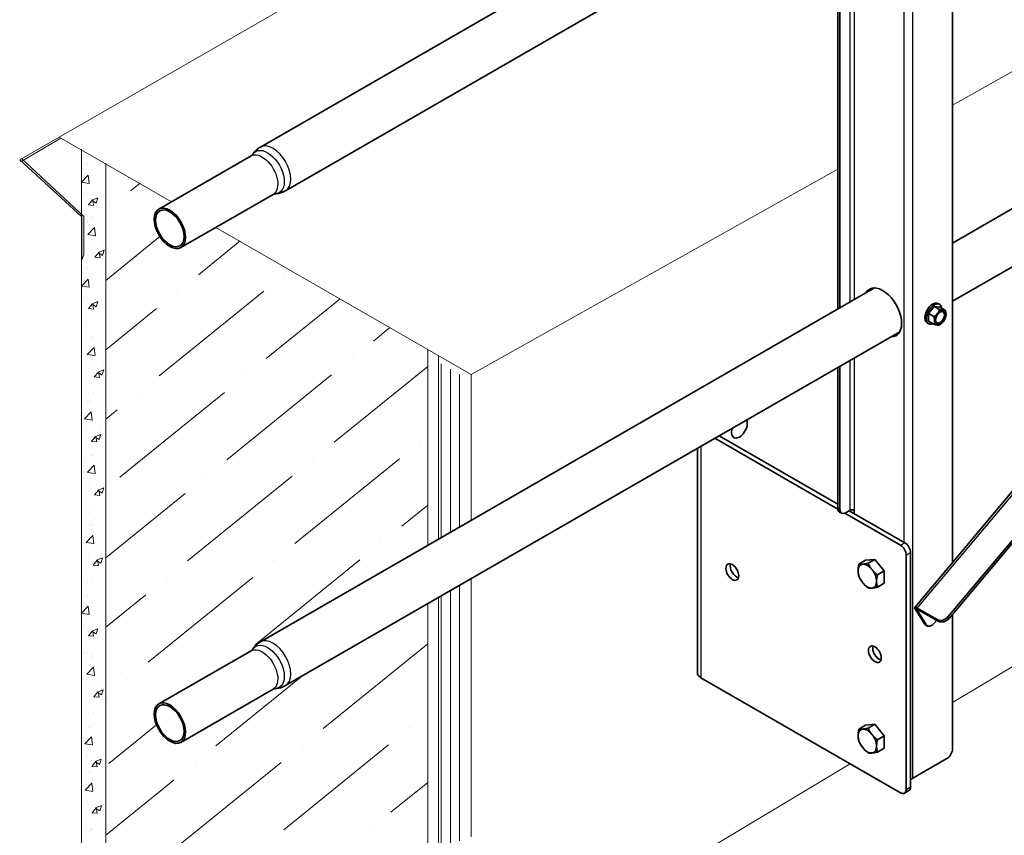
# Model space of a CAD drawing. Units: millimetres. Extents: x 30329 to 37889, y 34434 to 39780.
# Drawn here: x 36255 to 36646, y 35512 to 35836 of the extents above; entities that cross this region are included whole.
import ezdxf

# ---------------------------------------------------------------- set-up
doc = ezdxf.new("R2010")
doc.units = ezdxf.units.MM
doc.layers.add('Visible', color=7, linetype='Continuous', lineweight=35, true_color=0x22346e)
doc.layers.add('Visible Narrow', color=7, linetype='Continuous', lineweight=25, true_color=0x22346e)
doc.layers.add('ВИД', color=253, linetype='Continuous', lineweight=15)

msp = doc.modelspace()

# ---------------------------------------------------------------- linework, layer by layer
at = {"layer": 'Visible', "extrusion": (-0.707107, -0.407196, 0.578093)}
for p, q in [((36625.27, 35620.38, -126.43), (36625.27, 36129.84, -126.43)), ((37160, 36054.88, -126.43), (36625.27, 35746.95, -126.43)), ((36594.32, 35925.34, -126.43), (36350.63, 35785.01, -126.43)), ((36604.3, 35908.01, -126.43), (36360.61, 35767.68, -126.43)), ((36579.73, 35720.73, -126.43), (36579.73, 35893.86, -126.43)), ((36580.58, 35721.21, -126.43), (36580.58, 35894.35, -126.43)), ((36810.01, 35840.34, -126.43), (36610.22, 35602.47, -126.43)), ((36623.44, 35598.71, -126.43), (36819.23, 35831.83, -126.43)), ((36623.84, 35598.08, -126.43), (36819.63, 35831.19, -126.43)), ((36793.6, 35820.81, -126.43), (36625.27, 35723.87, -126.43)), ((36346.93, 35781.49, -126.43), (36310.31, 35760.41, -126.43)), ((36355.71, 35766.24, -126.43), (36319.1, 35745.15, -126.43)), ((36594.32, 35729.13, -126.43), (36350.63, 35588.8, -126.43)), ((36617.96, 35721.79, -126.43), (36615.69, 35718.98, -126.43)), ((36620.22, 35721.58, -126.43), (36617.96, 35721.79, -126.43)), ((36620.05, 35720.58, -126.43), (36617.96, 35721.79, -126.43)), ((36619.54, 35722.93, -126.43), (36620.15, 35722.58, -126.43)), ((36622.31, 35720.38, -126.43), (36620.22, 35721.58, -126.43)), ((36617.79, 35717.77, -126.43), (36615.69, 35718.98, -126.43)), ((36615.69, 35718.98, -126.43), (36615.69, 35715.96, -126.43)), ((36615.15, 35715.31, -126.43), (36615.76, 35714.96, -126.43)), ((36617.79, 35714.75, -126.43), (36615.69, 35715.96, -126.43)), ((36620.41, 35714.75, -126.43), (36620.07, 35714.55, -126.43)), ((36604.3, 35711.8, -126.43), (36360.61, 35571.47, -126.43)), ((36579.73, 35641.76, -126.43), (36579.73, 35697.65, -126.43)), ((36580.58, 35641.27, -126.43), (36580.58, 35698.13, -126.43)), ((36532.61, 35670.51, -126.43), (36579.73, 35643.38, -126.43)), ((36530.91, 35669.53, -126.43), (36579.75, 35641.41, -126.43)), ((36524.02, 35576.54, -126.43), (36524.02, 35665.56, -126.43)), ((36580.39, 35640.29, -126.43), (36581.24, 35639.8, -126.43)), ((36582.53, 35639.81, -126.43), (36604.62, 35627.09, -126.43)), ((36584.54, 35640.94, -126.43), (36582.84, 35639.96, -126.43)), ((36584.25, 35640.77, -126.43), (36606.32, 35628.06, -126.43)), ((36586.23, 35640.94, -126.43), (36586.23, 35639.63, -126.43)), ((36606.88, 35623.17, -126.43), (36606.88, 35530.3, -126.43)), ((36608.58, 35624.15, -126.43), (36608.58, 35531.27, -126.43)), ((36590.76, 35621.17, -126.43), (36588.09, 35619.63, -126.43)), ((36590.76, 35621.17, -126.43), (36594.44, 35621.51, -126.43)), ((36594.44, 35621.51, -126.43), (36591.77, 35619.97, -126.43)), ((36594.44, 35621.51, -126.43), (36598.11, 35616.94, -126.43)), ((36598.11, 35616.94, -126.43), (36595.44, 35615.4, -126.43)), ((36598.11, 35616.94, -126.43), (36598.11, 35612.03, -126.43)), ((36598.11, 35612.03, -126.43), (36595.44, 35610.49, -126.43)), ((36614.08, 35595.96, -126.43), (36610.36, 35601.9, -126.43)), ((36614.93, 35595.47, -126.43), (36611.21, 35601.41, -126.43)), ((36611.26, 35602.2, -126.43), (36619.18, 35597.64, -126.43)), ((36611.66, 35601.56, -126.43), (36619.58, 35597, -126.43)), ((36625.27, 35546.44, -126.43), (36625.27, 35599.78, -126.43)), ((36618.99, 35597.34, -126.43), (36617.99, 35596.15, -126.43)), ((36615.33, 35595.08, -126.43), (36614.48, 35595.56, -126.43)), ((36346.93, 35585.28, -126.43), (36310.31, 35564.19, -126.43)), ((36604.62, 35528.98, -126.43), (36525.42, 35574.59, -126.43)), ((36355.71, 35570.03, -126.43), (36319.1, 35548.94, -126.43)), ((36590.76, 35555.77, -126.43), (36588.09, 35554.23, -126.43)), ((36590.76, 35555.77, -126.43), (36594.44, 35556.11, -126.43)), ((36594.44, 35556.11, -126.43), (36591.77, 35554.57, -126.43)), ((36594.44, 35556.11, -126.43), (36598.11, 35551.53, -126.43)), ((36598.11, 35551.53, -126.43), (36595.44, 35550, -126.43)), ((36598.11, 35551.53, -126.43), (36598.11, 35546.62, -126.43)), ((36598.11, 35546.62, -126.43), (36595.44, 35545.09, -126.43)), ((36609.43, 35534.7, -126.43), (36623, 35542.52, -126.43)), ((36606.22, 35528.83, -126.43), (36607.91, 35529.8, -126.43))]:
    msp.add_line(p, q, dxfattribs=at)
at = {"layer": 'Visible'}
for centre, major_axis, ratio, start_param, end_param in [((36314.7, 35752.78, -126.43), (-4.39, 7.63), 0.578093, 1.570796326794826, 7.853981633974412), ((36597.55, 35719.45, -126.43), (-5.29, 9.19), 0.578093, 2.803522, 6.621256), ((36598.4, 35719.94, -126.43), (-5.29, 9.19), 0.578093, 0.079981, 0.338071), ((36617.35, 35719.12, -126.43), (2.2, 3.81), 0.578093, 0, 3.141593), ((36617.96, 35718.77, -126.43), (2.2, 3.81), 0.578093, -0.625372, 3.766964), ((36620.4, 35717.36, -126.43), (1.6, 2.77), 0.578093, 1.307063, 2.354261), ((36620.4, 35717.36, -126.43), (1.37, 2.38), 0.578093, 4.712389, 10.995574), ((36620.25, 35717.45, -126.43), (1.27, 2.2), 0.578093, 2.395828, 7.02895), ((36620.4, 35717.36, -126.43), (1.6, 2.77), 0.578093, 0.259866, 1.307063), ((36620.4, 35717.36, -126.43), (1.6, 2.77), 0.578093, -0.787332, 0.259866), ((36620.4, 35717.36, -126.43), (1.6, 2.77), 0.578093, 4.448656, 5.495853), ((36620.4, 35717.36, -126.43), (1.6, 2.77), 0.578093, 2.354261, 3.401458), ((36620.4, 35717.36, -126.43), (1.6, 2.77), 0.578093, 3.401458, 4.448656), ((36598.4, 35719.94, -126.43), (-5.29, 9.19), 0.578093, 2.803522, 3.061612), ((36540.7, 35673.63, -126.43), (2.2, 3.81), 0.578093, 1.913076, 5.937038), ((36582.84, 35642.58, -126.43), (1.6, 2.77), 0.578093, 2.354261, 3.925057), ((36604.62, 35624.47, -126.43), (-1.6, 2.77), 0.578093, 3.928925, 5.499721), ((36591.44, 35614.87, -126.43), (-2.59, 4.51), 0.578093, 3.928925, 4.976122), ((36612.06, 35600.92, -126.43), (-1.84, 1.54), 0.240075, -0.932897, 0.637899), ((36612.06, 35600.92, -126.43), (-0.919, 0.772), 0.240075, -0.932897, 0.637899), ((36616.92, 35597.85, -126.43), (1.6, 2.77), 0.578093, 2.842953, 4.413749), ((36621.18, 35600.02, -126.43), (2.71, 1.7), 0.779854, 3.535209, 5.106005), ((36314.7, 35556.57, -126.43), (-4.39, 7.63), 0.578093, 1.570796326794811, 7.853981633974398), ((36591.44, 35549.47, -126.43), (-2.59, 4.51), 0.578093, 3.928925, 4.976122), ((36623, 35545.13, -126.43), (1.6, 2.77), 0.578093, 3.925057, 5.495853), ((36604.62, 35531.6, -126.43), (-1.6, 2.77), 0.578093, 2.358128, 3.928925)]:
    msp.add_ellipse(centre, major_axis=major_axis, ratio=ratio, start_param=start_param, end_param=end_param, dxfattribs=at)
at = {"layer": 'Visible', "extrusion": (2.00097e-16, -1.67734e-19, -1)}
for centre in [(36314.7, 35752.78, -126.43), (36314.7, 35556.57, -126.43)]:
    msp.add_ellipse(centre, major_axis=(-3.99, 6.93), ratio=0.578093, dxfattribs=at)
at = {"layer": 'Visible', "extrusion": (1.50193e-16, -8.64906e-17, -1)}
for centre, end_param in [((36581.99, 35643.06, -126.43), 3.928925), ((36616.08, 35598.34, -126.43), 3.440232)]:
    msp.add_ellipse(centre, major_axis=(1.6, 2.77), ratio=0.578093, start_param=3.141593, end_param=end_param, dxfattribs=at)
at = {"layer": 'Visible', "extrusion": (-4.628e-28, 3e-16, -1)}
msp.add_ellipse((36585.39, 35640.45, -126.43), major_axis=(1.2, 0), ratio=0.575862, start_param=3.926991, end_param=5.497787, dxfattribs=at)
at = {"layer": 'Visible', "extrusion": (2.68535e-16, 1.54639e-16, -1)}
for centre, major_axis, start_param, end_param in [((36606.32, 35625.45, -126.43), (-1.6, 2.77), 0.783464, 2.354261), ((36539.56, 35617.45, -126.43), (-1.8, 3.12), 3.631445, 5.793333), ((36596.13, 35584.88, -126.43), (-1.8, 3.12), 3.631445, 5.793333)]:
    msp.add_ellipse(centre, major_axis=major_axis, ratio=0.578093, start_param=start_param, end_param=end_param, dxfattribs=at)
at = {"layer": 'Visible', "extrusion": (1.93439e-16, 1.11394e-16, -1)}
for centre in [(36537.87, 35616.47, -126.43), (36594.44, 35583.9, -126.43)]:
    msp.add_ellipse(centre, major_axis=(-1.8, 3.12), ratio=0.578093, dxfattribs=at)
at = {"layer": 'Visible', "extrusion": (3.11781e-16, 1.79543e-16, -1)}
for start_param, end_param in [(-0.787332, 0.259866), (2.354261, 3.401458)]:
    msp.add_ellipse((36591.44, 35614.87, -126.43), major_axis=(-2.59, 4.51), ratio=0.578093, start_param=start_param, end_param=end_param, dxfattribs=at)
at = {"layer": 'Visible', "extrusion": (1.08626e-16, -1.14979e-16, -1)}
for start_param, end_param in [(0.259866, 1.307063), (4.448656, 5.495853)]:
    msp.add_ellipse((36591.44, 35614.87, -126.43), major_axis=(-2.59, 4.51), ratio=0.578093, start_param=start_param, end_param=end_param, dxfattribs=at)
at = {"layer": 'Visible', "extrusion": (2.26968e-16, -4.68299e-17, -1)}
msp.add_ellipse((36591.44, 35614.87, -126.43), major_axis=(-2.59, 4.51), ratio=0.578093, start_param=3.401458, end_param=4.448656, dxfattribs=at)
at = {"layer": 'Visible', "extrusion": (3.13159e-16, -2.92142e-17, -1)}
msp.add_ellipse((36621.58, 35599.38, -126.43), major_axis=(2.71, 1.7), ratio=0.779854, start_param=1.17718, end_param=2.747977, dxfattribs=at)
at = {"layer": 'Visible', "extrusion": (1.66667e-16, -1e-16, -1)}
msp.add_ellipse((36528.82, 35576.54, -126.43), major_axis=(4.8, 0), ratio=0.575862, start_param=2.356194, end_param=3.141593, dxfattribs=at)
at = {"layer": 'Visible', "extrusion": (3.02064e-16, -3.58461e-18, -1)}
for start_param, end_param in [(-0.787332, 0.259866), (2.354261, 3.401458)]:
    msp.add_ellipse((36591.44, 35549.47, -126.43), major_axis=(-2.59, 4.51), ratio=0.578093, start_param=start_param, end_param=end_param, dxfattribs=at)
at = {"layer": 'Visible', "extrusion": (2.36684e-16, 1.36297e-16, -1)}
for start_param, end_param in [(0.259866, 1.307063), (3.401458, 4.448656)]:
    msp.add_ellipse((36591.44, 35549.47, -126.43), major_axis=(-2.59, 4.51), ratio=0.578093, start_param=start_param, end_param=end_param, dxfattribs=at)
at = {"layer": 'Visible', "extrusion": (-3.35289e-17, 1.58224e-16, -1)}
msp.add_ellipse((36591.44, 35549.47, -126.43), major_axis=(-2.59, 4.51), ratio=0.578093, start_param=4.448656, end_param=5.495853, dxfattribs=at)
at = {"layer": 'Visible', "extrusion": (1.1914e-27, -1e-16, -1)}
msp.add_ellipse((36607.73, 35535.68, -126.43), major_axis=(2.4, 0), ratio=0.575862, start_param=0.785398, end_param=1.209429, dxfattribs=at)
at = {"layer": 'Visible', "extrusion": (7.50967e-17, 4.32453e-17, -1)}
msp.add_ellipse((36606.32, 35532.58, -126.43), major_axis=(-1.6, 2.77), ratio=0.578093, start_param=2.354261, end_param=3.141593, dxfattribs=at)
at = {"layer": 'Visible'}
for points, knots in [([(36350.63, 35785.01, -126.43), (36350.38, 35784.86, -126.43), (36350.13, 35784.7, -126.43), (36349.65, 35784.36, -126.43), (36349.42, 35784.18, -126.43), (36348.99, 35783.79, -126.43), (36348.79, 35783.59, -126.43), (36348.41, 35783.18, -126.43), (36348.23, 35782.97, -126.43), (36347.9, 35782.54, -126.43), (36347.75, 35782.33, -126.43), (36347.61, 35782.11, -126.43)], [2.3542608, 2.3542608, 2.3542608, 2.3542608, 2.41332, 2.41332, 2.4723792, 2.4723792, 2.5314384, 2.5314384, 2.5904976, 2.5904976, 2.6495568, 2.6495568, 2.6495568, 2.6495568]), ([(36347.61, 35782.11, -126.43), (36347.6, 35782.09, -126.43), (36347.58, 35782.06, -126.43), (36347.53, 35781.99, -126.43), (36347.49, 35781.95, -126.43), (36347.41, 35781.86, -126.43), (36347.36, 35781.81, -126.43), (36347.26, 35781.72, -126.43), (36347.2, 35781.67, -126.43), (36347.07, 35781.58, -126.43), (36347, 35781.53, -126.43), (36346.93, 35781.49, -126.43)], [3.6336285, 3.6336285, 3.6336285, 3.6336285, 3.6926877, 3.6926877, 3.7517469, 3.7517469, 3.8108061, 3.8108061, 3.8698653, 3.8698653, 3.9289245, 3.9289245, 3.9289245, 3.9289245]), ([(36356.59, 35766.52, -126.43), (36356.85, 35766.53, -126.43), (36357.11, 35766.55, -126.43), (36357.65, 35766.62, -126.43), (36357.92, 35766.67, -126.43), (36358.46, 35766.79, -126.43), (36358.74, 35766.87, -126.43), (36359.28, 35767.05, -126.43), (36359.56, 35767.16, -126.43), (36360.09, 35767.4, -126.43), (36360.36, 35767.53, -126.43), (36360.61, 35767.68, -126.43)], [5.2005574, 5.2005574, 5.2005574, 5.2005574, 5.2596166, 5.2596166, 5.3186758, 5.3186758, 5.377735, 5.377735, 5.4367942, 5.4367942, 5.4958534, 5.4958534, 5.4958534, 5.4958534]), ([(36355.71, 35766.24, -126.43), (36355.78, 35766.28, -126.43), (36355.86, 35766.32, -126.43), (36356, 35766.38, -126.43), (36356.07, 35766.41, -126.43), (36356.21, 35766.46, -126.43), (36356.27, 35766.47, -126.43), (36356.39, 35766.5, -126.43), (36356.44, 35766.51, -126.43), (36356.53, 35766.52, -126.43), (36356.56, 35766.52, -126.43), (36356.59, 35766.52, -126.43)], [0.7873319, 0.7873319, 0.7873319, 0.7873319, 0.8463911, 0.8463911, 0.9054503, 0.9054503, 0.9645095, 0.9645095, 1.0235687, 1.0235687, 1.0826279, 1.0826279, 1.0826279, 1.0826279]), ([(36350.63, 35588.8, -126.43), (36350.38, 35588.65, -126.43), (36350.13, 35588.49, -126.43), (36349.65, 35588.15, -126.43), (36349.42, 35587.96, -126.43), (36348.99, 35587.58, -126.43), (36348.79, 35587.38, -126.43), (36348.41, 35586.97, -126.43), (36348.23, 35586.76, -126.43), (36347.9, 35586.33, -126.43), (36347.75, 35586.12, -126.43), (36347.61, 35585.9, -126.43)], [2.3542608, 2.3542608, 2.3542608, 2.3542608, 2.41332, 2.41332, 2.4723792, 2.4723792, 2.5314384, 2.5314384, 2.5904976, 2.5904976, 2.6495568, 2.6495568, 2.6495568, 2.6495568]), ([(36347.61, 35585.9, -126.43), (36347.6, 35585.88, -126.43), (36347.58, 35585.85, -126.43), (36347.53, 35585.78, -126.43), (36347.49, 35585.73, -126.43), (36347.41, 35585.65, -126.43), (36347.36, 35585.6, -126.43), (36347.26, 35585.51, -126.43), (36347.2, 35585.46, -126.43), (36347.07, 35585.37, -126.43), (36347, 35585.32, -126.43), (36346.93, 35585.28, -126.43)], [3.6336285, 3.6336285, 3.6336285, 3.6336285, 3.6926877, 3.6926877, 3.7517469, 3.7517469, 3.8108061, 3.8108061, 3.8698653, 3.8698653, 3.9289245, 3.9289245, 3.9289245, 3.9289245]), ([(36355.71, 35570.03, -126.43), (36355.78, 35570.07, -126.43), (36355.86, 35570.11, -126.43), (36356, 35570.17, -126.43), (36356.07, 35570.2, -126.43), (36356.21, 35570.24, -126.43), (36356.27, 35570.26, -126.43), (36356.39, 35570.29, -126.43), (36356.44, 35570.3, -126.43), (36356.53, 35570.31, -126.43), (36356.56, 35570.31, -126.43), (36356.59, 35570.31, -126.43)], [0.7873319, 0.7873319, 0.7873319, 0.7873319, 0.8463911, 0.8463911, 0.9054503, 0.9054503, 0.9645095, 0.9645095, 1.0235687, 1.0235687, 1.0826279, 1.0826279, 1.0826279, 1.0826279]), ([(36356.59, 35570.31, -126.43), (36356.85, 35570.32, -126.43), (36357.11, 35570.34, -126.43), (36357.65, 35570.41, -126.43), (36357.92, 35570.46, -126.43), (36358.46, 35570.58, -126.43), (36358.74, 35570.66, -126.43), (36359.28, 35570.84, -126.43), (36359.56, 35570.94, -126.43), (36360.09, 35571.18, -126.43), (36360.36, 35571.32, -126.43), (36360.61, 35571.47, -126.43)], [5.2005574, 5.2005574, 5.2005574, 5.2005574, 5.2596166, 5.2596166, 5.3186758, 5.3186758, 5.377735, 5.377735, 5.4367942, 5.4367942, 5.4958534, 5.4958534, 5.4958534, 5.4958534])]:
    msp.add_open_spline(points, degree=3, knots=knots, dxfattribs=at)
for points, weights in [([(36619.27, 35718.98, -126.43), (36618.74, 35718.32, -126.43), (36617.79, 35717.77, -126.43)], [1.665, 1.665, 1.54545837841]), ([(36617.79, 35717.77, -126.43), (36618.14, 35716.76, -126.43), (36618.14, 35716.06, -126.43)], [1.54545837841, 1.665, 1.665]), ([(36620.05, 35720.58, -126.43), (36619.79, 35719.63, -126.43), (36619.27, 35718.98, -126.43)], [1.54545837841, 1.665, 1.665]), ([(36621.53, 35720.28, -126.43), (36621.01, 35720.33, -126.43), (36620.05, 35720.58, -126.43)], [1.665, 1.665, 1.54545837841]), ([(36622.31, 35720.38, -126.43), (36622.06, 35720.23, -126.43), (36621.53, 35720.28, -126.43)], [1.54545837841, 1.665, 1.665]), ([(36622.66, 35718.67, -126.43), (36622.66, 35719.37, -126.43), (36622.31, 35720.38, -126.43)], [1.665, 1.665, 1.54545837841]), ([(36618.14, 35716.06, -126.43), (36618.14, 35715.36, -126.43), (36617.79, 35714.75, -126.43)], [1.665, 1.665, 1.54545837841]), ([(36617.79, 35714.75, -126.43), (36618.74, 35714.49, -126.43), (36619.27, 35714.45, -126.43)], [1.54545837841, 1.665, 1.665]), ([(36619.27, 35714.45, -126.43), (36619.79, 35714.4, -126.43), (36620.05, 35714.54, -126.43)], [1.665, 1.665, 1.54545837841]), ([(36620.05, 35714.54, -126.43), (36620.06, 35714.55, -126.43), (36620.07, 35714.55, -126.43)], [1.54545837841, 1.54638253528, 1.54729954765]), ([(36587.76, 35616.99, -126.43), (36587.76, 35618.13, -126.43), (36588.09, 35619.63, -126.43)], [1.83937846828, 1.83937846828, 1.70731703596]), ([(36588.09, 35619.63, -126.43), (36588.75, 35619.54, -126.43), (36589.6, 35619.61, -126.43)], [1.70731703596, 1.83937846828, 1.83937846828]), ([(36589.6, 35619.61, -126.43), (36590.45, 35619.69, -126.43), (36591.77, 35619.97, -126.43)], [1.83937846828, 1.83937846828, 1.70731703596]), ([(36591.77, 35619.97, -126.43), (36592.42, 35618.56, -126.43), (36593.28, 35617.5, -126.43)], [1.70731703596, 1.83937846828, 1.83937846828]), ([(36588.09, 35614.73, -126.43), (36587.76, 35615.85, -126.43), (36587.76, 35616.99, -126.43)], [1.70731703596, 1.83937846828, 1.83937846828]), ([(36593.28, 35617.5, -126.43), (36594.13, 35616.44, -126.43), (36595.44, 35615.4, -126.43)], [1.83937846828, 1.83937846828, 1.70731703596]), ([(36595.44, 35615.4, -126.43), (36595.11, 35613.9, -126.43), (36595.11, 35612.76, -126.43)], [1.70731703596, 1.83937846828, 1.83937846828]), ([(36589.6, 35612.25, -126.43), (36588.75, 35613.31, -126.43), (36588.09, 35614.73, -126.43)], [1.83937846828, 1.83937846828, 1.70731703596]), ([(36591.77, 35610.15, -126.43), (36590.45, 35611.19, -126.43), (36589.6, 35612.25, -126.43)], [1.70731703596, 1.83937846828, 1.83937846828]), ([(36595.11, 35612.76, -126.43), (36595.11, 35611.62, -126.43), (36595.44, 35610.49, -126.43)], [1.83937846828, 1.83937846828, 1.70731703596]), ([(36593.28, 35610.13, -126.43), (36592.42, 35610.06, -126.43), (36591.77, 35610.15, -126.43)], [1.83937846828, 1.83937846828, 1.70731703596]), ([(36595.44, 35610.49, -126.43), (36594.13, 35610.21, -126.43), (36593.28, 35610.13, -126.43)], [1.70731703596, 1.83937846828, 1.83937846828]), ([(36587.76, 35551.59, -126.43), (36587.76, 35552.73, -126.43), (36588.09, 35554.23, -126.43)], [1.83937846828, 1.83937846828, 1.70731703596]), ([(36588.09, 35554.23, -126.43), (36588.75, 35554.13, -126.43), (36589.6, 35554.21, -126.43)], [1.70731703596, 1.83937846828, 1.83937846828]), ([(36589.6, 35554.21, -126.43), (36590.45, 35554.29, -126.43), (36591.77, 35554.57, -126.43)], [1.83937846828, 1.83937846828, 1.70731703596]), ([(36591.77, 35554.57, -126.43), (36592.42, 35553.15, -126.43), (36593.28, 35552.09, -126.43)], [1.70731703596, 1.83937846828, 1.83937846828]), ([(36588.09, 35549.32, -126.43), (36587.76, 35550.45, -126.43), (36587.76, 35551.59, -126.43)], [1.70731703596, 1.83937846828, 1.83937846828]), ([(36589.6, 35546.85, -126.43), (36588.75, 35547.91, -126.43), (36588.09, 35549.32, -126.43)], [1.83937846828, 1.83937846828, 1.70731703596]), ([(36593.28, 35552.09, -126.43), (36594.13, 35551.03, -126.43), (36595.44, 35550, -126.43)], [1.83937846828, 1.83937846828, 1.70731703596]), ([(36595.44, 35550, -126.43), (36595.11, 35548.49, -126.43), (36595.11, 35547.35, -126.43)], [1.70731703596, 1.83937846828, 1.83937846828]), ([(36591.77, 35544.75, -126.43), (36590.45, 35545.79, -126.43), (36589.6, 35546.85, -126.43)], [1.70731703596, 1.83937846828, 1.83937846828]), ([(36595.44, 35545.09, -126.43), (36594.13, 35544.81, -126.43), (36593.28, 35544.73, -126.43)], [1.70731703596, 1.83937846828, 1.83937846828]), ([(36595.11, 35547.35, -126.43), (36595.11, 35546.21, -126.43), (36595.44, 35545.09, -126.43)], [1.83937846828, 1.83937846828, 1.70731703596]), ([(36593.28, 35544.73, -126.43), (36592.42, 35544.65, -126.43), (36591.77, 35544.75, -126.43)], [1.83937846828, 1.83937846828, 1.70731703596])]:
    msp.add_rational_spline(points, weights, degree=2, dxfattribs=at)
at = {"layer": 'Visible Narrow', "extrusion": (-0.707107, -0.407196, 0.578093)}
for p, q in [((36606.03, 35628.23, -126.43), (36606.03, 36123.33, -126.43)), ((36609.43, 35534.7, -126.43), (36609.43, 36123.33, -126.43)), ((36584.54, 35896.63, -126.43), (36584.54, 35723.49, -126.43)), ((36586.23, 35897.6, -126.43), (36586.23, 35724.47, -126.43)), ((36611.26, 35602.2, -126.43), (36811.05, 35840.07, -126.43)), ((36586.23, 35701.39, -126.43), (36586.23, 35640.94, -126.43)), ((36584.54, 35700.42, -126.43), (36584.54, 35640.94, -126.43)), ((36525.42, 35666.37, -126.43), (36525.42, 35574.59, -126.43)), ((36579.73, 35641.76, -126.43), (36580.58, 35641.27, -126.43)), ((36604.62, 35627.09, -126.43), (36606.32, 35628.06, -126.43)), ((36608.58, 35624.15, -126.43), (36606.88, 35623.17, -126.43)), ((36611.21, 35601.41, -126.43), (36610.36, 35601.9, -126.43)), ((36611.21, 35601.41, -126.43), (36611.43, 35601.68, -126.43)), ((36611.66, 35601.56, -126.43), (36611.26, 35602.2, -126.43)), ((36614.08, 35595.96, -126.43), (36614.93, 35595.47, -126.43)), ((36619.58, 35597, -126.43), (36619.18, 35597.64, -126.43)), ((36623.44, 35598.71, -126.43), (36623.84, 35598.08, -126.43)), ((36606.88, 35530.3, -126.43), (36608.58, 35531.27, -126.43))]:
    msp.add_line(p, q, dxfattribs=at)
at = {"layer": 'Visible Narrow', "extrusion": (3.11781e-16, 1.79543e-16, -1)}
for centre in [(36353.47, 35775.1, -126.43), (36353.47, 35578.89, -126.43)]:
    msp.add_ellipse(centre, major_axis=(-4.69, 8.15), ratio=0.578093, start_param=-0.295296, end_param=3.436889, dxfattribs=at)
at = {"layer": 'Visible Narrow'}
for centre in [(36355.62, 35776.34, -126.43), (36355.62, 35580.13, -126.43)]:
    msp.add_ellipse(centre, major_axis=(-4.99, 8.67), ratio=0.578093, start_param=3.141593, end_param=6.283185, dxfattribs=at)
at = {"layer": 'Visible Narrow', "extrusion": (1.16221e-16, 1.71832e-16, -1)}
for centre in [(36351.32, 35773.87, -126.43), (36351.32, 35577.66, -126.43)]:
    msp.add_ellipse(centre, major_axis=(-4.39, 7.63), ratio=0.578093, start_param=0, end_param=3.141593, dxfattribs=at)
at = {"layer": 'ВИД'}
for p, q in [((36625.27, 35801.67, -148.06), (37145.41, 36092.74, -573.3)), ((37145.41, 36092.74, -573.3), (36625.27, 35801.67, -148.06)), ((36625.27, 35564.74, -44.65), (37139.59, 35872.42, -217.32)), ((36270.77, 35788.93, 37.91), (36255.14, 35779.93, 50.69)), ((36255.77, 35779.35, 49.47), (36271.48, 35788.52, 38.52)), ((36279.62, 35784.22, -124.17), (36279.62, 35457.54, -124.17)), ((36255.14, 35779.93, 50.69), (36279.75, 35757.29, 3.68)), ((36255.14, 35779.93, 50.69), (36255.77, 35779.35, 49.47)), ((36255.94, 35780.4, 50.03), (36280.63, 35757.53, 3.68)), ((36281, 35777.84, -124.17), (36281, 35777.84, -124.17)), ((36281.61, 35777.6, -124.17), (36281.61, 35777.6, -124.17)), ((36281.91, 35778.31, -124.17), (36281.91, 35778.31, -124.17)), ((36289.3, 35778.62, -115.89), (36289.3, 35453.18, -115.89)), ((36434.26, 35694.79, 8.1), (36579.73, 35776.19, -110.83)), ((36579.73, 35776.19, -110.83), (36434.26, 35694.79, 8.1)), ((36279.62, 35771.05, -124.17), (36282.28, 35773.83, -124.17)), ((36282.67, 35770.58, -124.17), (36282.29, 35773.83, -124.17)), ((36279.63, 35771.04, -124.17), (36282.67, 35770.57, -124.17)), ((36303, 35770.7, -168.24), (36299.16, 35767.59, -168.24)), ((36280.59, 35766.46, -124.17), (36280.59, 35766.46, -124.17)), ((36282.4, 35762.08, -124.17), (36284.05, 35764.05, -124.17)), ((36283.73, 35763.95, -124.17), (36285.43, 35762.8, -124.17)), ((36283.74, 35763.97, -124.17), (36286.13, 35764.89, -124.17)), ((36284.48, 35761.91, -124.17), (36284.09, 35764.05, -124.17)), ((36285.43, 35762.8, -124.17), (36286.13, 35764.87, -124.17)), ((36285.86, 35766.53, -124.17), (36285.86, 35766.53, -124.17)), ((36282.4, 35762.08, -124.17), (36284.45, 35761.9, -124.17)), ((36290.86, 35760.87, -168.24), (36290.86, 35760.87, -168.24)), ((36279.75, 35757.29, 3.68), (36279.75, 35740.26, 3.68)), ((36280.63, 35757.53, 3.68), (36280.63, 35742.25, 3.68)), ((36283.56, 35757.08, -168.24), (36283.56, 35757.08, -168.24)), ((36284.16, 35756.84, -168.24), (36284.16, 35756.84, -168.24)), ((36284.46, 35757.55, -168.24), (36284.46, 35757.55, -168.24)), ((36280.17, 35755.08, -124.17), (36280.17, 35755.08, -124.17)), ((36282.16, 35755.54, -124.17), (36282.16, 35755.54, -124.17)), ((36282.18, 35750.29, -168.24), (36284.84, 35753.07, -168.24)), ((36285.23, 35749.82, -168.24), (36284.85, 35753.07, -168.24)), ((36282.18, 35750.27, -168.24), (36285.22, 35749.8, -168.24)), ((36310.76, 35749.49, -168.24), (36289.3, 35732.11, -168.24)), ((36283.14, 35745.7, -168.24), (36283.14, 35745.7, -168.24)), ((36286.29, 35743.2, -168.24), (36288.69, 35744.12, -168.24)), ((36287.99, 35742.04, -168.24), (36288.68, 35744.1, -168.24)), ((36288.42, 35745.77, -168.24), (36288.42, 35745.77, -168.24)), ((36342.62, 35747.79, -168.24), (36326.06, 35734.38, -168.24)), ((36280.63, 35742.25, 3.68), (36279.75, 35740.26, 3.68)), ((36284.96, 35741.32, -168.24), (36286.61, 35743.28, -168.24)), ((36284.96, 35741.32, -168.24), (36287, 35741.14, -168.24)), ((36286.29, 35743.18, -168.24), (36287.99, 35742.04, -168.24)), ((36287.04, 35741.15, -168.24), (36286.64, 35743.29, -168.24)), ((36281, 35736.69, -124.17), (36281, 35736.69, -124.17)), ((36281.61, 35736.45, -124.17), (36281.61, 35736.45, -124.17)), ((36281.91, 35737.16, -124.17), (36281.91, 35737.16, -124.17)), ((36279.62, 35729.9, -124.17), (36282.28, 35732.68, -124.17)), ((36282.67, 35729.43, -124.17), (36282.29, 35732.68, -124.17)), ((36282.73, 35734.32, -168.24), (36282.73, 35734.32, -168.24)), ((36284.72, 35734.77, -168.24), (36284.72, 35734.77, -168.24)), ((36360.27, 35734.58, -168.24), (36360.27, 35734.58, -168.24)), ((36279.63, 35729.88, -124.17), (36282.67, 35729.41, -124.17)), ((36280.59, 35725.31, -124.17), (36280.59, 35725.31, -124.17)), ((36285.86, 35725.38, -124.17), (36285.86, 35725.38, -124.17)), ((36351.96, 35727.86, -168.24), (36310.44, 35694.23, -168.24)), ((36317.75, 35727.65, -168.24), (36317.75, 35727.65, -168.24)), ((36382.24, 35724.87, -168.24), (36352.95, 35701.16, -168.24)), ((36282.4, 35720.93, -124.17), (36284.05, 35722.89, -124.17)), ((36282.4, 35720.93, -124.17), (36284.45, 35720.75, -124.17)), ((36283.73, 35722.8, -124.17), (36285.43, 35721.65, -124.17)), ((36283.74, 35722.81, -124.17), (36286.13, 35723.73, -124.17)), ((36284.48, 35720.76, -124.17), (36284.09, 35722.9, -124.17)), ((36285.43, 35721.65, -124.17), (36286.13, 35723.71, -124.17)), ((36309.45, 35720.93, -168.24), (36289.3, 35704.61, -168.24)), ((36280.17, 35713.93, -124.17), (36280.17, 35713.93, -124.17)), ((36282.16, 35714.38, -124.17), (36282.16, 35714.38, -124.17)), ((36402.05, 35713.42, -168.24), (36395.47, 35708.09, -168.24)), ((36283.35, 35709.6, -168.24), (36283.35, 35709.6, -168.24)), ((36283.95, 35709.36, -168.24), (36283.95, 35709.36, -168.24)), ((36284.25, 35710.07, -168.24), (36284.25, 35710.07, -168.24)), ((36281.97, 35702.81, -168.24), (36284.63, 35705.58, -168.24)), ((36285.02, 35702.34, -168.24), (36284.64, 35705.58, -168.24)), ((36281.97, 35702.79, -168.24), (36285.01, 35702.32, -168.24)), ((36387.16, 35701.36, -168.24), (36387.16, 35701.36, -168.24)), ((36417.02, 35704.75, -6.64), (36417.02, 35627.03, -6.64)), ((36421.34, 35702.26, -2.95), (36421.34, 35629.52, -2.95)), ((36282.93, 35698.21, -168.24), (36282.93, 35698.21, -168.24)), ((36288.21, 35698.29, -168.24), (36288.21, 35698.29, -168.24)), ((36417.02, 35698.05, -168.24), (36379.85, 35667.95, -168.24)), ((36422.32, 35630.08, -168.24), (36422.32, 35699.01, -168.24)), ((36284.75, 35693.83, -168.24), (36286.4, 35695.8, -168.24)), ((36284.75, 35693.83, -168.24), (36286.79, 35693.66, -168.24)), ((36286.08, 35695.7, -168.24), (36287.78, 35694.55, -168.24)), ((36286.09, 35695.72, -168.24), (36288.48, 35696.64, -168.24)), ((36286.83, 35693.66, -168.24), (36286.43, 35695.81, -168.24)), ((36287.78, 35694.55, -168.24), (36288.47, 35696.62, -168.24)), ((36378.86, 35694.64, -168.24), (36337.34, 35661.02, -168.24)), ((36344.65, 35694.44, -168.24), (36344.65, 35694.44, -168.24)), ((36426, 35696.9, -168.24), (36426, 35632.2, -168.24)), ((36429.68, 35694.79, -168.24), (36429.68, 35634.32, -168.24)), ((36434.26, 35694.79, 171.57), (36434.26, 35636.95, 171.57)), ((36434.26, 35671.64, 8.1), (36434.26, 35694.79, 8.1)), ((36434.26, 35694.79, 8.1), (36434.26, 35636.95, 8.1)), ((36282.52, 35686.83, -168.24), (36282.52, 35686.83, -168.24)), ((36284.51, 35687.29, -168.24), (36284.51, 35687.29, -168.24)), ((36336.35, 35687.71, -168.24), (36294.83, 35654.09, -168.24)), ((36302.14, 35687.51, -168.24), (36302.14, 35687.51, -168.24)), ((36282.21, 35684.03, -168.24), (36282.21, 35684.03, -168.24)), ((36282.82, 35683.78, -168.24), (36282.82, 35683.78, -168.24)), ((36283.12, 35684.49, -168.24), (36283.12, 35684.49, -168.24)), ((36280.83, 35677.23, -168.24), (36283.49, 35680.01, -168.24)), ((36283.88, 35676.76, -168.24), (36283.5, 35680.01, -168.24)), ((36293.84, 35680.79, -168.24), (36289.3, 35677.11, -168.24)), ((36280.84, 35677.22, -168.24), (36283.88, 35676.75, -168.24)), ((36281.8, 35672.64, -168.24), (36281.8, 35672.64, -168.24)), ((36283.61, 35668.26, -168.24), (36285.26, 35670.23, -168.24)), ((36284.94, 35670.13, -168.24), (36286.64, 35668.98, -168.24)), ((36284.95, 35670.15, -168.24), (36287.34, 35671.07, -168.24)), ((36285.69, 35668.09, -168.24), (36285.3, 35670.23, -168.24)), ((36286.64, 35668.98, -168.24), (36287.34, 35671.05, -168.24)), ((36287.07, 35672.71, -168.24), (36287.07, 35672.71, -168.24)), ((36283.61, 35668.26, -168.24), (36285.66, 35668.08, -168.24)), ((36414.06, 35668.15, -168.24), (36414.06, 35668.15, -168.24)), ((36283.43, 35662.83, -168.24), (36283.43, 35662.83, -168.24)), ((36284.04, 35662.58, -168.24), (36284.04, 35662.58, -168.24)), ((36284.33, 35663.3, -168.24), (36284.33, 35663.3, -168.24)), ((36281.38, 35661.26, -168.24), (36281.38, 35661.26, -168.24)), ((36282.05, 35656.04, -168.24), (36284.71, 35658.81, -168.24)), ((36283.37, 35661.72, -168.24), (36283.37, 35661.72, -168.24)), ((36285.1, 35655.57, -168.24), (36284.72, 35658.81, -168.24)), ((36405.76, 35661.43, -168.24), (36364.24, 35627.8, -168.24)), ((36371.55, 35661.22, -168.24), (36371.55, 35661.22, -168.24)), ((36282.06, 35656.02, -168.24), (36285.1, 35655.55, -168.24)), ((36363.24, 35654.5, -168.24), (36321.73, 35620.88, -168.24)), ((36329.04, 35654.29, -168.24), (36329.04, 35654.29, -168.24)), ((36283.01, 35651.44, -168.24), (36283.01, 35651.44, -168.24)), ((36288.29, 35651.51, -168.24), (36288.29, 35651.51, -168.24)), ((36284.83, 35647.06, -168.24), (36286.48, 35649.03, -168.24)), ((36284.83, 35647.06, -168.24), (36286.87, 35646.88, -168.24)), ((36286.16, 35648.93, -168.24), (36287.86, 35647.78, -168.24)), ((36286.17, 35648.95, -168.24), (36288.56, 35649.87, -168.24)), ((36286.91, 35646.89, -168.24), (36286.52, 35649.03, -168.24)), ((36287.86, 35647.78, -168.24), (36288.55, 35649.85, -168.24)), ((36320.73, 35647.57, -168.24), (36289.3, 35622.12, -168.24)), ((36417.02, 35643.05, -168.24), (36406.75, 35634.73, -168.24)), ((36282.6, 35640.06, -168.24), (36282.6, 35640.06, -168.24)), ((36284.59, 35640.52, -168.24), (36284.59, 35640.52, -168.24)), ((36282.86, 35635.01, -168.24), (36282.86, 35635.01, -168.24)), ((36283.47, 35634.77, -168.24), (36283.47, 35634.77, -168.24)), ((36283.77, 35635.48, -168.24), (36283.77, 35635.48, -168.24)), ((36281.48, 35628.22, -168.24), (36284.14, 35631, -168.24)), ((36284.53, 35627.75, -168.24), (36284.15, 35631, -168.24)), ((36281.49, 35628.21, -168.24), (36284.53, 35627.74, -168.24)), ((36398.45, 35628.01, -168.24), (36398.45, 35628.01, -168.24)), ((36282.45, 35623.63, -168.24), (36282.45, 35623.63, -168.24)), ((36287.72, 35623.7, -168.24), (36287.72, 35623.7, -168.24)), ((36284.26, 35619.25, -168.24), (36285.91, 35621.22, -168.24)), ((36284.26, 35619.25, -168.24), (36286.31, 35619.07, -168.24)), ((36285.59, 35621.12, -168.24), (36287.29, 35619.97, -168.24)), ((36285.6, 35621.14, -168.24), (36287.99, 35622.06, -168.24)), ((36286.34, 35619.08, -168.24), (36285.95, 35621.22, -168.24)), ((36287.29, 35619.97, -168.24), (36287.99, 35622.04, -168.24)), ((36390.14, 35621.28, -168.24), (36348.62, 35587.66, -168.24)), ((36355.93, 35621.08, -168.24), (36355.93, 35621.08, -168.24)), ((36282.03, 35612.25, -168.24), (36282.03, 35612.25, -168.24)), ((36284.02, 35612.71, -168.24), (36284.02, 35612.71, -168.24)), ((36347.63, 35614.36, -168.24), (36306.11, 35580.73, -168.24)), ((36313.42, 35614.15, -168.24), (36313.42, 35614.15, -168.24)), ((36434.26, 35613.88, 171.57), (36434.26, 35559.59, 171.57)), ((36434.26, 35613.88, 8.1), (36434.26, 35511.49, 8.1)), ((36281.91, 35607.44, -124.17), (36281.91, 35607.44, -124.17)), ((36305.12, 35607.43, -168.24), (36289.3, 35594.62, -168.24)), ((36426, 35609.12, -168.24), (36426, 35506.66, -168.24)), ((36429.68, 35611.24, -168.24), (36429.68, 35509.9, -168.24)), ((36281, 35606.97, -124.17), (36281, 35606.97, -124.17)), ((36281.61, 35606.73, -124.17), (36281.61, 35606.73, -124.17)), ((36417.02, 35603.95, -6.64), (36417.02, 35395.61, -6.64)), ((36421.34, 35606.44, -2.95), (36421.34, 35393.66, -2.95)), ((36422.32, 35467.59, -168.24), (36422.32, 35607, -168.24)), ((36279.62, 35600.18, -124.17), (36282.28, 35602.96, -124.17)), ((36279.63, 35600.16, -124.17), (36282.67, 35599.69, -124.17)), ((36282.67, 35599.71, -124.17), (36282.29, 35602.96, -124.17)), ((36285.86, 35595.66, -124.17), (36285.86, 35595.66, -124.17)), ((36280.59, 35595.59, -124.17), (36280.59, 35595.59, -124.17)), ((36282.4, 35591.21, -124.17), (36284.05, 35593.17, -124.17)), ((36283.73, 35593.08, -124.17), (36285.43, 35591.93, -124.17)), ((36283.74, 35593.09, -124.17), (36286.13, 35594.01, -124.17)), ((36284.48, 35591.04, -124.17), (36284.09, 35593.18, -124.17)), ((36285.43, 35591.93, -124.17), (36286.13, 35593.99, -124.17)), ((36282.4, 35591.21, -124.17), (36284.45, 35591.03, -124.17)), ((36417.04, 35588.07, -168.24), (36375.52, 35554.45, -168.24)), ((36382.83, 35587.86, -168.24), (36382.83, 35587.86, -168.24)), ((36280.17, 35584.21, -124.17), (36280.17, 35584.21, -124.17)), ((36282.16, 35584.66, -124.17), (36282.16, 35584.66, -124.17)), ((36283.14, 35582.78, -168.24), (36283.14, 35582.78, -168.24)), ((36283.74, 35582.54, -168.24), (36283.74, 35582.54, -168.24)), ((36284.04, 35583.25, -168.24), (36284.04, 35583.25, -168.24)), ((36340.32, 35580.94, -168.24), (36340.32, 35580.94, -168.24)), ((36281.75, 35575.99, -168.24), (36284.42, 35578.77, -168.24)), ((36284.81, 35575.52, -168.24), (36284.43, 35578.77, -168.24)), ((36281.76, 35575.98, -168.24), (36284.8, 35575.5, -168.24)), ((36297.81, 35574.01, -168.24), (36297.81, 35574.01, -168.24)), ((36367.42, 35575.39, -168.24), (36333.01, 35547.52, -168.24)), ((36282.72, 35571.4, -168.24), (36282.72, 35571.4, -168.24)), ((36284.54, 35567.02, -168.24), (36286.19, 35568.98, -168.24)), ((36285.87, 35568.9, -168.24), (36288.27, 35569.82, -168.24)), ((36285.87, 35568.89, -168.24), (36287.57, 35567.74, -168.24)), ((36286.62, 35566.85, -168.24), (36286.22, 35568.99, -168.24)), ((36287.57, 35567.74, -168.24), (36288.26, 35569.8, -168.24)), ((36288, 35571.47, -168.24), (36288, 35571.47, -168.24)), ((36284.54, 35567.02, -168.24), (36286.58, 35566.84, -168.24)), ((36289.5, 35567.29, -168.24), (36289.3, 35567.12, -168.24)), ((36282.31, 35560.02, -168.24), (36282.31, 35560.02, -168.24)), ((36284.29, 35560.48, -168.24), (36284.29, 35560.48, -168.24)), ((36282.35, 35555.18, -168.24), (36282.35, 35555.18, -168.24)), ((36282.95, 35554.94, -168.24), (36282.95, 35554.94, -168.24)), ((36283.25, 35555.65, -168.24), (36283.25, 35555.65, -168.24)), ((36309.39, 35555.89, -168.24), (36290.5, 35540.59, -168.24)), ((36409.73, 35554.65, -168.24), (36409.73, 35554.65, -168.24)), ((36280.97, 35548.39, -168.24), (36283.63, 35551.17, -168.24)), ((36284.02, 35547.92, -168.24), (36283.64, 35551.17, -168.24)), ((36280.97, 35548.38, -168.24), (36284.01, 35547.91, -168.24)), ((36401.42, 35547.92, -168.24), (36359.9, 35514.3, -168.24)), ((36367.22, 35547.72, -168.24), (36367.22, 35547.72, -168.24)), ((36281.93, 35543.8, -168.24), (36281.93, 35543.8, -168.24)), ((36283.75, 35539.42, -168.24), (36285.4, 35541.39, -168.24)), ((36285.08, 35541.31, -168.24), (36287.48, 35542.23, -168.24)), ((36285.08, 35541.29, -168.24), (36286.78, 35540.14, -168.24)), ((36285.83, 35539.25, -168.24), (36285.43, 35541.39, -168.24)), ((36286.78, 35540.14, -168.24), (36287.47, 35542.21, -168.24)), ((36287.21, 35543.87, -168.24), (36287.21, 35543.87, -168.24)), ((36358.91, 35541, -168.24), (36317.39, 35507.38, -168.24)), ((36283.36, 35537.27, -168.24), (36283.36, 35537.27, -168.24)), ((36283.75, 35539.42, -168.24), (36285.79, 35539.24, -168.24)), ((36324.7, 35540.79, -168.24), (36324.7, 35540.79, -168.24)), ((36468.13, 35470.74, 8.1), (36584.68, 35540.46, -31.03)), ((36282.45, 35536.8, -168.24), (36282.45, 35536.8, -168.24)), ((36283.06, 35536.56, -168.24), (36283.06, 35536.56, -168.24)), ((36316.4, 35534.07, -168.24), (36289.3, 35512.13, -168.24)), ((36281.07, 35530.01, -168.24), (36283.73, 35532.78, -168.24)), ((36281.08, 35529.99, -168.24), (36284.12, 35529.52, -168.24)), ((36281.52, 35532.42, -168.24), (36281.52, 35532.42, -168.24)), ((36283.51, 35532.88, -168.24), (36283.51, 35532.88, -168.24)), ((36284.12, 35529.54, -168.24), (36283.74, 35532.78, -168.24)), ((36417.02, 35533.06, -168.24), (36402.42, 35521.23, -168.24)), ((36282.03, 35525.42, -168.24), (36282.03, 35525.42, -168.24)), ((36287.31, 35525.49, -168.24), (36287.31, 35525.49, -168.24)), ((36283.85, 35521.04, -168.24), (36285.5, 35523, -168.24)), ((36285.18, 35522.9, -168.24), (36286.88, 35521.76, -168.24)), ((36285.19, 35522.92, -168.24), (36287.58, 35523.84, -168.24)), ((36285.93, 35520.86, -168.24), (36285.54, 35523.01, -168.24)), ((36286.88, 35521.75, -168.24), (36287.58, 35523.82, -168.24)), ((36283.85, 35521.04, -168.24), (36285.89, 35520.86, -168.24)), ((36281.62, 35514.03, -168.24), (36281.62, 35514.03, -168.24)), ((36282.85, 35514.12, -168.24), (36282.85, 35514.12, -168.24)), ((36283.46, 35513.88, -168.24), (36283.46, 35513.88, -168.24)), ((36283.61, 35514.49, -168.24), (36283.61, 35514.49, -168.24)), ((36283.76, 35514.59, -168.24), (36283.76, 35514.59, -168.24)), ((36394.11, 35514.51, -168.24), (36394.11, 35514.51, -168.24))]:
    msp.add_line(p, q, dxfattribs=at)
at = {"layer": 'ВИД', "extrusion": (-0.707107, -0.407196, 0.578093)}
for p, q in [((36270.77, 35788.93, 37.91), (36579.73, 35966.85, -285.13)), ((36270.77, 35788.93, 37.91), (36315.31, 35763.28, 74.33)), ((36332.94, 35753.13, 88.75), (36434.26, 35694.79, 171.57))]:
    msp.add_line(p, q, dxfattribs=at)

doc.saveas('drawing.dxf')
